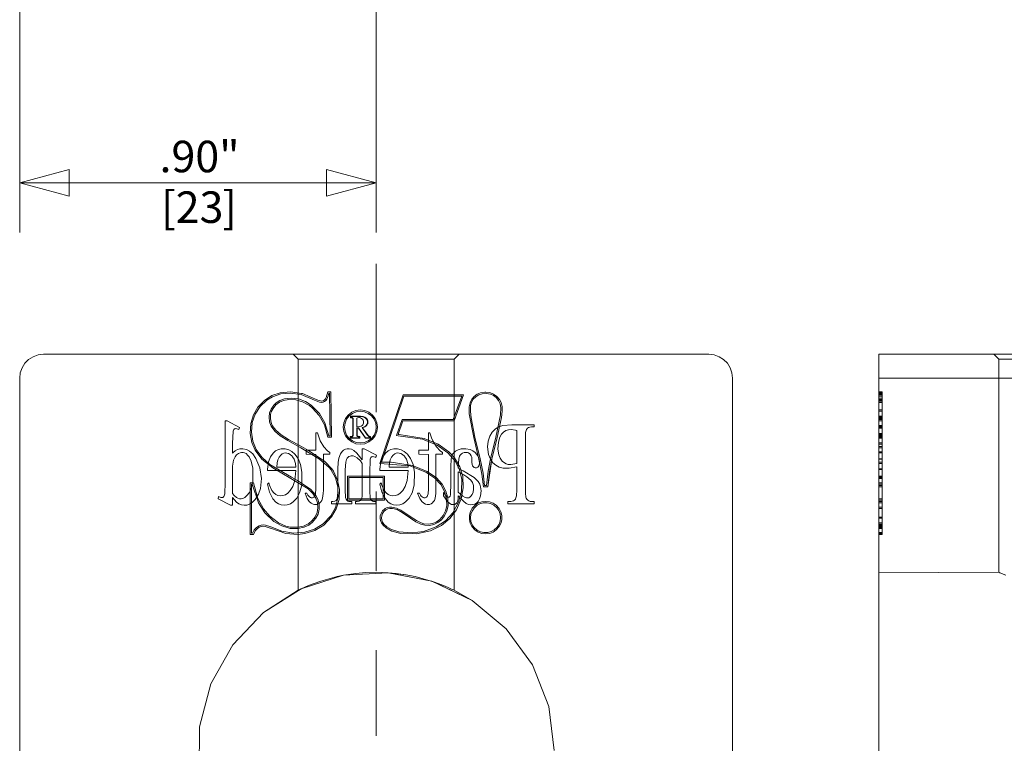
# Model space of a CAD drawing. Units: inches. Extents: x -4.5 to 4.5, y -3 to 3.
# Drawn here: x -0.31 to 0.94, y 0.14 to 1.06 of the extents above; entities that cross this region are included whole.
import ezdxf

# ---------------------------------------------------------------- set-up
doc = ezdxf.new("R2010")
doc.units = ezdxf.units.IN
doc.header["$LTSCALE"] = 0.2
doc.header["$MEASUREMENT"] = 0
doc.linetypes.add('Dash Style-13', pattern=[1.40625, 0.9375, -0.15625, 0.15625, -0.15625])
for name, color, linetype, lineweight in [('Dimension', 7, 'Continuous', 5), ('Roof', 7, 'Continuous', 13), ('Z', 7, 'Continuous', 5)]:
    doc.layers.add(name, color=color, linetype=linetype, lineweight=lineweight)
doc.styles.add('Arial', font='Arial')

# ---------------------------------------------------------------- blocks, each defined once
blk = doc.blocks.new('Group-3-1')
at = {"layer": 'Z', "color": 7, "linetype": 'Continuous', "lineweight": 5}
for p, q in [((-0.5545, 1.2673), (1.1255, 1.2673)), ((-0.6145, -0.5977), (-0.6145, 1.2073)), ((1.1855, -0.5977), (1.1855, 1.2073)), ((0.5407, 1.1669), (0.5492, 1.1702)), ((0.0894, 1.1547), (0.107, 1.148)), ((0.0965, 1.1656), (0.1296, 1.1515)), ((0.1549, 1.1479), (0.158, 1.15)), ((0.3534, 1.165), (0.5064, 1.165)), ((0.1418, 1.1133), (0.1548, 1.0897)), ((0.4824, 1.0988), (0.4824, 1.0988)), ((0.2024, 1.0836), (0.2039, 1.0724)), ((0.4065, 1.0553), (0.4419, 1.0408)), ((0.3078, 0.9951), (0.3078, 0.9951)), ((0.4109, 0.9701), (0.4338, 0.9545)), ((0.1849, 0.8773), (0.1918, 0.901)), ((0.2134, 0.8994), (0.3068, 0.8994)), ((0.4632, 0.9025), (0.4637, 0.8852)), ((0.4882, 0.8751), (0.5003, 0.9024)), ((-0.0244, 0.813), (-0.0198, 0.8216)), ((0.3994, 0.842), (0.4059, 0.84)), ((-0.0327, 0.813), (-0.0244, 0.813)), ((0.0572, 0.8153), (0.0875, 0.8131))]:
    blk.add_line(p, q, dxfattribs=at)
at = {"layer": 'Z', "color": 8, "linetype": 'Continuous', "lineweight": 5}
for p, q in [((0.076, 1.2673), (0.0887, 1.2552)), ((0.0887, 1.2552), (0.4824, 1.2552)), ((0.0887, 0.6719), (0.0887, 1.2552)), ((0.4824, 1.2552), (0.495, 1.2673)), ((0.4824, 1.2552), (0.4824, 1.0988)), ((-0.0959, 0.9439), (-0.0959, 1.0994)), ((-0.0959, 1.0994), (-0.0908, 1.0994)), ((-0.0908, 1.0994), (-0.0597, 1.0828)), ((0.4824, 0.6719), (0.4824, 1.0988)), ((-0.0771, 1.0425), (-0.0757, 1.0735)), ((-0.0757, 1.0735), (-0.0748, 1.0759)), ((-0.0748, 1.0759), (-0.074, 1.0773)), ((-0.074, 1.0773), (-0.0731, 1.0783)), ((-0.0731, 1.0783), (-0.0719, 1.0791)), ((-0.0719, 1.0791), (-0.0705, 1.0796)), ((-0.0705, 1.0796), (-0.069, 1.0798)), ((-0.069, 1.0798), (-0.0666, 1.0794)), ((-0.0666, 1.0794), (-0.0611, 1.0774)), ((-0.0611, 1.0774), (-0.0597, 1.0828)), ((0.1336, 1.0251), (0.1336, 1.0693)), ((0.1336, 1.0693), (0.1371, 1.0693)), ((0.1371, 1.0693), (0.1413, 1.0568)), ((0.4179, 1.0251), (0.4179, 1.0693)), ((0.4179, 1.0693), (0.4214, 1.0693)), ((0.4214, 1.0693), (0.4255, 1.0568)), ((0.5724, 1.0606), (0.5789, 1.0709)), ((0.5789, 1.0709), (0.587, 1.0792)), ((0.587, 1.0792), (0.5955, 1.0844)), ((0.5955, 1.0844), (0.6057, 1.0876)), ((0.6057, 1.0876), (0.6279, 1.0898)), ((0.6279, 1.0898), (0.6844, 1.0898)), ((0.6623, 1.0546), (0.6631, 1.0698)), ((0.6631, 1.0698), (0.6641, 1.0749)), ((0.6641, 1.0749), (0.6651, 1.0773)), ((0.6651, 1.0773), (0.6654, 1.0779)), ((0.6654, 1.0779), (0.6677, 1.0806)), ((0.6677, 1.0806), (0.6704, 1.0824)), ((0.6704, 1.0824), (0.6736, 1.0837)), ((0.6736, 1.0837), (0.6775, 1.0843)), ((0.6775, 1.0843), (0.6786, 1.0843)), ((0.1413, 1.0568), (0.1444, 1.0489)), ((0.1444, 1.0489), (0.1537, 1.0338)), ((0.4255, 1.0568), (0.4287, 1.0489)), ((0.4287, 1.0489), (0.4379, 1.0338)), ((0.567, 1.0337), (0.5683, 1.0482)), ((0.5683, 1.0482), (0.5724, 1.0606)), ((0.5931, 1.0284), (0.5943, 1.0458)), ((0.5943, 1.0458), (0.598, 1.058)), ((0.598, 1.058), (0.6023, 1.0658)), ((0.6623, 0.9256), (0.6623, 1.0546)), ((-0.0771, 1.0176), (-0.0771, 1.0425)), ((-0.0758, 1.0193), (-0.0706, 1.0239)), ((-0.0706, 1.0239), (-0.0647, 1.0271)), ((-0.0647, 1.0271), (-0.0586, 1.0287)), ((-0.0586, 1.0287), (-0.0507, 1.0288)), ((-0.0507, 1.0288), (-0.042, 1.0269)), ((-0.042, 1.0269), (-0.0339, 1.0228)), ((-0.0339, 1.0228), (-0.0262, 1.016)), ((0.0254, 1.0178), (0.0318, 1.0234)), ((0.0318, 1.0234), (0.0392, 1.0271)), ((0.0392, 1.0271), (0.0461, 1.0287)), ((0.0461, 1.0287), (0.0559, 1.0287)), ((0.0559, 1.0287), (0.0648, 1.0266)), ((0.0648, 1.0266), (0.0727, 1.0224)), ((0.0727, 1.0224), (0.0806, 1.0156)), ((0.1093, 1.0251), (0.1336, 1.0251)), ((0.1093, 1.0152), (0.1093, 1.0251)), ((0.1537, 1.0338), (0.1629, 1.0239)), ((0.1629, 1.0239), (0.169, 1.0198)), ((0.169, 1.0152), (0.169, 1.0198)), ((0.1956, 1.0162), (0.1995, 1.0219)), ((0.1995, 1.0219), (0.2032, 1.0252)), ((0.2032, 1.0252), (0.2078, 1.0276)), ((0.2078, 1.0276), (0.2126, 1.0288)), ((0.2126, 1.0288), (0.2177, 1.0289)), ((0.2177, 1.0289), (0.2231, 1.0276)), ((0.2231, 1.0276), (0.2292, 1.0245)), ((0.2292, 1.0245), (0.2368, 1.0182)), ((0.2504, 1.029), (0.2553, 1.029)), ((0.2504, 1.0008), (0.2504, 1.029)), ((0.2553, 1.029), (0.2867, 1.0125)), ((0.3092, 1.0178), (0.3156, 1.0234)), ((0.3156, 1.0234), (0.323, 1.0271)), ((0.323, 1.0271), (0.3299, 1.0287)), ((0.3299, 1.0287), (0.3397, 1.0287)), ((0.3397, 1.0287), (0.3486, 1.0266)), ((0.3486, 1.0266), (0.3565, 1.0224)), ((0.3565, 1.0224), (0.3644, 1.0156)), ((0.3936, 1.0251), (0.4179, 1.0251)), ((0.3936, 1.0152), (0.3936, 1.0251)), ((0.4379, 1.0338), (0.4472, 1.0239)), ((0.4472, 1.0239), (0.4532, 1.0198)), ((0.4532, 1.0152), (0.4532, 1.0198)), ((0.4788, 1.0152), (0.4822, 1.0199)), ((0.4822, 1.0199), (0.4863, 1.0233)), ((0.4863, 1.0233), (0.4923, 1.0263)), ((0.4923, 1.0263), (0.5006, 1.0285)), ((0.5006, 1.0285), (0.5123, 1.0289)), ((0.504, 1.0183), (0.5076, 1.0195)), ((0.5076, 1.0195), (0.5123, 1.02)), ((0.5123, 1.0289), (0.5227, 1.027)), ((0.5123, 1.02), (0.5162, 1.0195)), ((0.5162, 1.0195), (0.5192, 1.0184)), ((0.5227, 1.027), (0.53, 1.0238)), ((0.53, 1.0238), (0.5358, 1.0193)), ((0.567, 1.0337), (0.5694, 1.0147)), ((-0.0771, 1.0176), (-0.0758, 1.0193)), ((-0.0624, 1.0169), (-0.0578, 1.0191)), ((-0.0381, 1.0123), (-0.0351, 1.0084)), ((-0.0262, 1.016), (-0.0178, 1.0045)), ((-0.0178, 1.0045), (-0.0078, 0.9805)), ((0.0111, 0.9774), (0.0138, 0.9964)), ((0.0138, 0.9964), (0.0188, 1.0088)), ((0.0188, 1.0088), (0.0254, 1.0178)), ((0.0356, 0.9937), (0.0371, 1.0009)), ((0.0445, 1.0128), (0.0487, 1.016)), ((0.0563, 1.0184), (0.0602, 1.0183)), ((0.0735, 1.01), (0.0745, 1.0087)), ((0.0806, 1.0156), (0.0886, 1.0044)), ((0.0886, 1.0044), (0.0949, 0.9891)), ((0.1093, 1.0152), (0.1336, 1.0149)), ((0.1336, 0.9276), (0.1336, 1.0149)), ((0.1525, 0.9244), (0.1525, 1.0152)), ((0.1525, 1.0152), (0.169, 1.0152)), ((0.1894, 0.9941), (0.1913, 1.0053)), ((0.1913, 1.0053), (0.1956, 1.0162)), ((0.2076, 0.9761), (0.2091, 0.9954)), ((0.2091, 0.9954), (0.2109, 1.0019)), ((0.2109, 1.0019), (0.2128, 1.0056)), ((0.2128, 1.0056), (0.2148, 1.008)), ((0.2148, 1.008), (0.217, 1.0096)), ((0.217, 1.0096), (0.2197, 1.0107)), ((0.2197, 1.0107), (0.2228, 1.0112)), ((0.2228, 1.0112), (0.2272, 1.0109)), ((0.2272, 1.0109), (0.2316, 1.0096)), ((0.2316, 1.0096), (0.2374, 1.0062)), ((0.2368, 1.0182), (0.2504, 1.0008)), ((0.2374, 1.0062), (0.2457, 0.9983)), ((0.2457, 0.9983), (0.2504, 0.9921)), ((0.2693, 0.9707), (0.2701, 0.9998)), ((0.2701, 0.9998), (0.2707, 1.0031)), ((0.2707, 1.0031), (0.2716, 1.0055)), ((0.2716, 1.0055), (0.2724, 1.0069)), ((0.2724, 1.0069), (0.2731, 1.0077)), ((0.2731, 1.0077), (0.2742, 1.0085)), ((0.2742, 1.0085), (0.2755, 1.009)), ((0.2755, 1.009), (0.2771, 1.0092)), ((0.2771, 1.0092), (0.2795, 1.009)), ((0.2795, 1.009), (0.2838, 1.0076)), ((0.2838, 1.0076), (0.285, 1.007)), ((0.285, 1.007), (0.2867, 1.0125)), ((0.2949, 0.9774), (0.2976, 0.9964)), ((0.2976, 0.9964), (0.3026, 1.0088)), ((0.2993, 0.995), (0.3078, 0.9951)), ((0.3026, 1.0088), (0.3092, 1.0178)), ((0.3078, 0.9951), (0.3142, 0.9951)), ((0.3194, 0.9937), (0.3209, 1.0009)), ((0.3283, 1.0128), (0.3325, 1.016)), ((0.3401, 1.0184), (0.344, 1.0183)), ((0.3573, 1.01), (0.3583, 1.0087)), ((0.3644, 1.0156), (0.3724, 1.0044)), ((0.3724, 1.0044), (0.3787, 0.9891)), ((0.3936, 1.0152), (0.4179, 1.0149)), ((0.4179, 0.9276), (0.4179, 1.0149)), ((0.4367, 0.9244), (0.4367, 1.0152)), ((0.4367, 1.0152), (0.4532, 1.0152)), ((0.4739, 0.9862), (0.4746, 1.0013)), ((0.4746, 1.0013), (0.4759, 1.0088)), ((0.4759, 1.0088), (0.4788, 1.0152)), ((0.4927, 0.985), (0.4942, 1.003)), ((0.4942, 1.003), (0.4963, 1.01)), ((0.4963, 1.01), (0.4981, 1.0132)), ((0.4981, 1.0132), (0.501, 1.0163)), ((0.501, 1.0163), (0.504, 1.0183)), ((0.5192, 1.0184), (0.5219, 1.0164)), ((0.5219, 1.0164), (0.5233, 1.015)), ((0.5233, 1.015), (0.5257, 1.0114)), ((0.5257, 1.0114), (0.5271, 1.0078)), ((0.5271, 1.0078), (0.5276, 1.0035)), ((0.5274, 0.995), (0.5276, 1.0035)), ((0.5274, 0.995), (0.5279, 0.9895)), ((0.5358, 1.0193), (0.542, 1.0115)), ((0.542, 1.0115), (0.5452, 1.0045)), ((0.5452, 1.0045), (0.5466, 0.9971)), ((0.5464, 0.9908), (0.5466, 0.9971)), ((0.5694, 1.0147), (0.5742, 1.0027)), ((0.5742, 1.0027), (0.5806, 0.9935)), ((0.5988, 1.0056), (0.6042, 0.9978)), ((-0.0771, 0.9162), (-0.0771, 0.9851)), ((-0.0259, 0.9455), (-0.0256, 0.9797)), ((-0.0078, 0.9805), (-0.0041, 0.954)), ((0.011, 0.9743), (0.0111, 0.9774)), ((0.011, 0.9743), (0.0829, 0.9743)), ((0.0804, 0.9487), (0.0829, 0.9743)), ((0.0817, 0.9916), (0.0829, 0.9827)), ((0.0949, 0.9891), (0.0983, 0.97)), ((0.0976, 0.9373), (0.0983, 0.97)), ((0.1888, 0.9783), (0.1894, 0.9941)), ((0.1888, 0.9207), (0.1888, 0.9783)), ((0.2076, 0.9207), (0.2076, 0.9761)), ((0.2504, 0.9207), (0.2504, 0.9921)), ((0.2693, 0.9207), (0.2693, 0.9707)), ((0.2948, 0.9743), (0.2949, 0.9774)), ((0.2948, 0.9743), (0.3667, 0.9743)), ((0.3642, 0.9487), (0.3667, 0.9743)), ((0.3655, 0.9916), (0.3667, 0.9827)), ((0.3787, 0.9891), (0.3821, 0.97)), ((0.3814, 0.9373), (0.3821, 0.97)), ((0.4739, 0.983), (0.4739, 0.9862)), ((0.4739, 0.9374), (0.4739, 0.983)), ((0.4927, 0.9797), (0.4927, 0.985)), ((0.4927, 0.9797), (0.5057, 0.9733)), ((0.5057, 0.9733), (0.5329, 0.9568)), ((0.5279, 0.9895), (0.529, 0.9863)), ((0.529, 0.9863), (0.5303, 0.9842)), ((0.5303, 0.9842), (0.5319, 0.9827)), ((0.5319, 0.9827), (0.5335, 0.9817)), ((0.5335, 0.9817), (0.5353, 0.9811)), ((0.5353, 0.9811), (0.5374, 0.9809)), ((0.5374, 0.9809), (0.5392, 0.9812)), ((0.5392, 0.9812), (0.5409, 0.9818)), ((0.5409, 0.9818), (0.5424, 0.9829)), ((0.5424, 0.9829), (0.5437, 0.9844)), ((0.5437, 0.9844), (0.5452, 0.9869)), ((0.5452, 0.9869), (0.5464, 0.9908)), ((0.5806, 0.9935), (0.5876, 0.9873)), ((0.5876, 0.9873), (0.5962, 0.9828)), ((0.5962, 0.9828), (0.6062, 0.9802)), ((0.6062, 0.9802), (0.6211, 0.98)), ((0.6143, 0.9907), (0.6192, 0.9895)), ((0.6192, 0.9895), (0.6257, 0.9895)), ((0.6211, 0.98), (0.6405, 0.9838)), ((0.6405, 0.9256), (0.6405, 0.9838)), ((-0.0065, 0.9289), (-0.0041, 0.954)), ((0.0754, 0.9341), (0.0804, 0.9487)), ((0.3592, 0.9341), (0.3642, 0.9487)), ((0.5069, 0.9631), (0.515, 0.9582)), ((0.5329, 0.9568), (0.5428, 0.9467)), ((0.5428, 0.9467), (0.5472, 0.9394)), ((-0.0967, 0.9156), (-0.0959, 0.9439)), ((-0.0115, 0.9142), (-0.0065, 0.9289)), ((0.011, 0.9398), (0.0159, 0.9198)), ((0.0162, 0.9373), (0.0223, 0.9239)), ((0.0223, 0.9239), (0.0269, 0.918)), ((0.0623, 0.9169), (0.0688, 0.9236)), ((0.0688, 0.9236), (0.0754, 0.9341)), ((0.0924, 0.9176), (0.0976, 0.9373)), ((0.1326, 0.9151), (0.1336, 0.9276)), ((0.1522, 0.916), (0.1525, 0.9244)), ((0.1884, 0.9101), (0.1888, 0.9207)), ((0.2076, 0.9207), (0.2078, 0.9115)), ((0.2501, 0.9098), (0.2504, 0.9207)), ((0.2693, 0.9207), (0.2702, 0.907)), ((0.2948, 0.9398), (0.2997, 0.9198)), ((0.3, 0.9373), (0.3061, 0.9239)), ((0.3061, 0.9239), (0.3107, 0.918)), ((0.3461, 0.9169), (0.3526, 0.9236)), ((0.3526, 0.9236), (0.3592, 0.9341)), ((0.3762, 0.9176), (0.3814, 0.9373)), ((0.4169, 0.9151), (0.4179, 0.9276)), ((0.4365, 0.916), (0.4367, 0.9244)), ((0.4736, 0.9176), (0.4739, 0.9374)), ((0.5306, 0.9197), (0.5318, 0.9274)), ((0.5318, 0.9274), (0.5318, 0.9288)), ((0.5472, 0.9394), (0.5494, 0.9333)), ((0.5494, 0.9333), (0.5506, 0.9232)), ((0.5494, 0.9101), (0.5506, 0.9232)), ((0.6397, 0.9103), (0.6405, 0.9256)), ((0.6623, 0.9256), (0.6625, 0.9171)), ((-0.1134, 0.903), (-0.0824, 0.8865)), ((-0.1066, 0.9063), (-0.1041, 0.9059)), ((-0.1041, 0.9059), (-0.1028, 0.906)), ((-0.1028, 0.906), (-0.1016, 0.9064)), ((-0.1016, 0.9064), (-0.1004, 0.9072)), ((-0.1004, 0.9072), (-0.0992, 0.9084)), ((-0.0992, 0.9084), (-0.0983, 0.91)), ((-0.0983, 0.91), (-0.0974, 0.9125)), ((-0.0974, 0.9125), (-0.0967, 0.9156)), ((-0.0771, 0.9162), (-0.0733, 0.9115)), ((-0.0771, 0.8865), (-0.0771, 0.9059)), ((-0.0771, 0.9059), (-0.067, 0.8945)), ((-0.0407, 0.9107), (-0.0345, 0.9189)), ((-0.0273, 0.8934), (-0.0195, 0.9012)), ((-0.0195, 0.9012), (-0.0115, 0.9142)), ((0.0159, 0.9198), (0.0251, 0.9026)), ((0.0251, 0.9026), (0.0322, 0.8946)), ((0.0269, 0.918), (0.032, 0.914)), ((0.032, 0.914), (0.0377, 0.9115)), ((0.0377, 0.9115), (0.0435, 0.9106)), ((0.0435, 0.9106), (0.0502, 0.911)), ((0.0502, 0.911), (0.0563, 0.9131)), ((0.0563, 0.9131), (0.0623, 0.9169)), ((0.0762, 0.8949), (0.0849, 0.9043)), ((0.0849, 0.9043), (0.0924, 0.9176)), ((0.1062, 0.9174), (0.1106, 0.9174)), ((0.1062, 0.9174), (0.1114, 0.9039)), ((0.1106, 0.9174), (0.1107, 0.9171)), ((0.1107, 0.9171), (0.1131, 0.9119)), ((0.1114, 0.9039), (0.1168, 0.8963)), ((0.1131, 0.9119), (0.1152, 0.9092)), ((0.1152, 0.9092), (0.1174, 0.9074)), ((0.1168, 0.8963), (0.1218, 0.8919)), ((0.1174, 0.9074), (0.1197, 0.9061)), ((0.1197, 0.9061), (0.1218, 0.9055)), ((0.1218, 0.9055), (0.1238, 0.9054)), ((0.1238, 0.9054), (0.1249, 0.9056)), ((0.1249, 0.9056), (0.1268, 0.9062)), ((0.1268, 0.9062), (0.1284, 0.9072)), ((0.1284, 0.9072), (0.13, 0.9089)), ((0.13, 0.9089), (0.1314, 0.9112)), ((0.1314, 0.9112), (0.1326, 0.9151)), ((0.1456, 0.8947), (0.1483, 0.8988)), ((0.1483, 0.8988), (0.1505, 0.9043)), ((0.1505, 0.9043), (0.1522, 0.916)), ((0.173, 0.8958), (0.1766, 0.8959)), ((0.173, 0.8904), (0.173, 0.8958)), ((0.1766, 0.8959), (0.1809, 0.8967)), ((0.1809, 0.8967), (0.1828, 0.8975)), ((0.1828, 0.8975), (0.1843, 0.8988)), ((0.1843, 0.8988), (0.1859, 0.9008)), ((0.1859, 0.9008), (0.1872, 0.9035)), ((0.1872, 0.9035), (0.1884, 0.9101)), ((0.2078, 0.9115), (0.2081, 0.907)), ((0.2081, 0.907), (0.2084, 0.9057)), ((0.2084, 0.9057), (0.21, 0.9015)), ((0.21, 0.9015), (0.2117, 0.8991)), ((0.2117, 0.8991), (0.2128, 0.8981)), ((0.2128, 0.8981), (0.2145, 0.8971)), ((0.2145, 0.8971), (0.217, 0.8963)), ((0.217, 0.8963), (0.2222, 0.8958)), ((0.2222, 0.8958), (0.2244, 0.8958)), ((0.2244, 0.8904), (0.2244, 0.8958)), ((0.2335, 0.8958), (0.2374, 0.8959)), ((0.2335, 0.8904), (0.2335, 0.8958)), ((0.2374, 0.8959), (0.2425, 0.8967)), ((0.2425, 0.8967), (0.2444, 0.8975)), ((0.2444, 0.8975), (0.2459, 0.8986)), ((0.2459, 0.8986), (0.2475, 0.9006)), ((0.2475, 0.9006), (0.2492, 0.904)), ((0.2492, 0.904), (0.2494, 0.9047)), ((0.2494, 0.9047), (0.2501, 0.9098)), ((0.2702, 0.907), (0.2715, 0.9021)), ((0.2715, 0.9021), (0.2727, 0.9)), ((0.2727, 0.9), (0.2742, 0.8983)), ((0.2742, 0.8983), (0.2762, 0.8971)), ((0.2762, 0.8971), (0.2788, 0.8962)), ((0.2788, 0.8962), (0.2828, 0.8958)), ((0.2828, 0.8958), (0.2851, 0.8958)), ((0.2851, 0.8904), (0.2851, 0.8958)), ((0.2997, 0.9198), (0.3089, 0.9026)), ((0.3089, 0.9026), (0.316, 0.8946)), ((0.3107, 0.918), (0.3158, 0.914)), ((0.3158, 0.914), (0.3215, 0.9115)), ((0.3215, 0.9115), (0.3273, 0.9106)), ((0.3273, 0.9106), (0.334, 0.911)), ((0.334, 0.911), (0.3401, 0.9131)), ((0.3401, 0.9131), (0.3461, 0.9169)), ((0.36, 0.8949), (0.3687, 0.9043)), ((0.3687, 0.9043), (0.3762, 0.9176)), ((0.3904, 0.9174), (0.3948, 0.9174)), ((0.3904, 0.9174), (0.3957, 0.9039)), ((0.3948, 0.9174), (0.395, 0.9171)), ((0.395, 0.9171), (0.3974, 0.9119)), ((0.3957, 0.9039), (0.401, 0.8963)), ((0.3974, 0.9119), (0.3995, 0.9092)), ((0.3995, 0.9092), (0.4016, 0.9074)), ((0.401, 0.8963), (0.4061, 0.8919)), ((0.4016, 0.9074), (0.4039, 0.9061)), ((0.4039, 0.9061), (0.4061, 0.9055)), ((0.4061, 0.9055), (0.408, 0.9054)), ((0.408, 0.9054), (0.4092, 0.9056)), ((0.4092, 0.9056), (0.411, 0.9062)), ((0.411, 0.9062), (0.4126, 0.9072)), ((0.4126, 0.9072), (0.4143, 0.9089)), ((0.4143, 0.9089), (0.4156, 0.9112)), ((0.4156, 0.9112), (0.4169, 0.9151)), ((0.4298, 0.8947), (0.4326, 0.8988)), ((0.4326, 0.8988), (0.4348, 0.9043)), ((0.4348, 0.9043), (0.4365, 0.916)), ((0.456, 0.9101), (0.456, 0.9183)), ((0.456, 0.9183), (0.4617, 0.9113)), ((0.456, 0.9101), (0.4657, 0.8962)), ((0.4617, 0.9113), (0.4652, 0.9076)), ((0.4652, 0.9076), (0.4659, 0.9072)), ((0.4657, 0.8962), (0.4714, 0.8912)), ((0.4659, 0.9072), (0.4669, 0.9068)), ((0.4669, 0.9068), (0.4684, 0.9066)), ((0.4684, 0.9066), (0.4693, 0.9067)), ((0.4693, 0.9067), (0.4701, 0.907)), ((0.4701, 0.907), (0.4709, 0.9076)), ((0.4709, 0.9076), (0.4717, 0.9083)), ((0.4717, 0.9083), (0.4723, 0.9095)), ((0.4723, 0.9095), (0.4732, 0.9131)), ((0.4732, 0.9131), (0.4736, 0.9176)), ((0.4894, 0.893), (0.4909, 0.8962)), ((0.4909, 0.8962), (0.4923, 0.903)), ((0.4923, 0.903), (0.4927, 0.9099)), ((0.4927, 0.9195), (0.5045, 0.9092)), ((0.4927, 0.9099), (0.5058, 0.8972)), ((0.5045, 0.9092), (0.5105, 0.9059)), ((0.5058, 0.8972), (0.5128, 0.8913)), ((0.5389, 0.8921), (0.5428, 0.896)), ((0.5428, 0.896), (0.5468, 0.9025)), ((0.5468, 0.9025), (0.5494, 0.9101)), ((0.6243, 0.8958), (0.6256, 0.8958)), ((0.6256, 0.8958), (0.6294, 0.8964)), ((0.6294, 0.8964), (0.6325, 0.8977)), ((0.6325, 0.8977), (0.635, 0.8996)), ((0.635, 0.8996), (0.6373, 0.9022)), ((0.6373, 0.9022), (0.6377, 0.9029)), ((0.6377, 0.9029), (0.6386, 0.9053)), ((0.6386, 0.9053), (0.6397, 0.9103)), ((0.6625, 0.9171), (0.6637, 0.9067)), ((0.6637, 0.9067), (0.6646, 0.904)), ((0.6646, 0.904), (0.666, 0.9017)), ((0.666, 0.9017), (0.6683, 0.8992)), ((0.6683, 0.8992), (0.671, 0.8974)), ((0.671, 0.8974), (0.6742, 0.8963)), ((0.6742, 0.8963), (0.6786, 0.8958)), ((-0.0824, 0.8865), (-0.0771, 0.8865)), ((-0.067, 0.8945), (-0.061, 0.8902)), ((-0.061, 0.8902), (-0.0546, 0.8876)), ((-0.0546, 0.8876), (-0.0476, 0.8865)), ((-0.0476, 0.8865), (-0.0408, 0.887)), ((-0.0408, 0.887), (-0.0338, 0.8893)), ((-0.0338, 0.8893), (-0.0273, 0.8934)), ((0.0322, 0.8946), (0.0387, 0.8901)), ((0.0387, 0.8901), (0.0457, 0.8874)), ((0.0457, 0.8874), (0.0534, 0.8865)), ((0.0534, 0.8865), (0.0613, 0.8873)), ((0.0613, 0.8873), (0.069, 0.8901)), ((0.069, 0.8901), (0.0762, 0.8949)), ((0.1218, 0.8919), (0.1262, 0.8895)), ((0.1262, 0.8895), (0.1301, 0.8884)), ((0.1301, 0.8884), (0.1337, 0.8883)), ((0.1337, 0.8883), (0.1364, 0.8888)), ((0.1364, 0.8888), (0.14, 0.8903)), ((0.14, 0.8903), (0.1436, 0.8928)), ((0.1436, 0.8928), (0.1456, 0.8947)), ((0.173, 0.8904), (0.2244, 0.8904)), ((0.2335, 0.8904), (0.2851, 0.8904)), ((0.316, 0.8946), (0.3225, 0.8901)), ((0.3225, 0.8901), (0.3295, 0.8874)), ((0.3295, 0.8874), (0.3372, 0.8865)), ((0.3372, 0.8865), (0.3451, 0.8873)), ((0.3451, 0.8873), (0.3528, 0.8901)), ((0.3528, 0.8901), (0.36, 0.8949)), ((0.4061, 0.8919), (0.4105, 0.8895)), ((0.4105, 0.8895), (0.4144, 0.8884)), ((0.4144, 0.8884), (0.418, 0.8883)), ((0.418, 0.8883), (0.4207, 0.8888)), ((0.4207, 0.8888), (0.4242, 0.8903)), ((0.4242, 0.8903), (0.4279, 0.8928)), ((0.4279, 0.8928), (0.4298, 0.8947)), ((0.4714, 0.8912), (0.4758, 0.8888)), ((0.4758, 0.8888), (0.4789, 0.888)), ((0.4789, 0.888), (0.4816, 0.888)), ((0.4816, 0.888), (0.484, 0.8885)), ((0.484, 0.8885), (0.4862, 0.8897)), ((0.4862, 0.8897), (0.4876, 0.8909)), ((0.4876, 0.8909), (0.4894, 0.893)), ((0.5128, 0.8913), (0.5184, 0.8888)), ((0.5184, 0.8888), (0.5247, 0.8877)), ((0.5247, 0.8877), (0.53, 0.888)), ((0.53, 0.888), (0.5347, 0.8895)), ((0.5347, 0.8895), (0.5389, 0.8921)), ((0.6184, 0.8904), (0.6844, 0.8904)), ((0.1463, 0.6952), (0.1871, 0.7064)), ((0.1871, 0.7064), (0.2034, 0.7097)), ((0.2034, 0.7097), (0.2346, 0.7144)), ((0.2346, 0.7144), (0.2598, 0.7165)), ((0.2597, 0.7165), (0.2855, 0.7173)), ((0.2855, 0.7173), (0.3157, 0.7163)), ((0.3157, 0.7163), (0.3365, 0.7144)), ((0.3157, 0.7163), (0.361, 0.7109)), ((0.3365, 0.7144), (0.3608, 0.7109)), ((0.3608, 0.7109), (0.3839, 0.7064)), ((0.3839, 0.7064), (0.4247, 0.6952)), ((0.0903, 0.6727), (0.0954, 0.6751)), ((0.0904, 0.6727), (0.0962, 0.6755)), ((0.0954, 0.6751), (0.0962, 0.6755)), ((0.0962, 0.6755), (0.115, 0.6837)), ((0.115, 0.6837), (0.1463, 0.6952)), ((0.4247, 0.6952), (0.4258, 0.6948)), ((0.4247, 0.6952), (0.4261, 0.6948)), ((0.426, 0.6947), (0.456, 0.6837)), ((0.426, 0.6947), (0.4546, 0.6812)), ((0.456, 0.6837), (0.4674, 0.6789)), ((0.4673, 0.6789), (0.4757, 0.6751)), ((0.4757, 0.6751), (0.4807, 0.6728)), ((0.4807, 0.6728), (0.4824, 0.6719)), ((0.4824, 0.6719), (0.5277, 0.6465))]:
    blk.add_line(p, q, dxfattribs=at)
at = {"layer": 'Z', "color": 7, "linetype": 'Continuous', "lineweight": 5, "flags": 128}
for points in [[(-0.6145, 1.2073), (-0.613, 1.2206), (-0.6085, 1.2333), (-0.6014, 1.2447), (-0.5919, 1.2542), (-0.5805, 1.2613), (-0.5678, 1.2658), (-0.5545, 1.2673)], [(1.1255, 1.2673), (1.1389, 1.2658), (1.1515, 1.2613), (1.1629, 1.2542), (1.1724, 1.2447), (1.1796, 1.2333), (1.184, 1.2206), (1.1855, 1.2073)], [(-0.0327, 0.813), (-0.0327, 0.9428), (-0.0244, 0.9428), (-0.0132, 0.9038), (0.001, 0.8771), (0.0168, 0.8586), (0.039, 0.8419), (0.0577, 0.8339), (0.0685, 0.8315), (0.0885, 0.8311), (0.1024, 0.8339), (0.1139, 0.8392), (0.1144, 0.8395), (0.1243, 0.8477), (0.1319, 0.8574), (0.1366, 0.8679), (0.1386, 0.8797), (0.1376, 0.8922), (0.1333, 0.9044), (0.1258, 0.9158), (0.1137, 0.9278), (0.0703, 0.9541), (0.0245, 0.9806), (-0.0029, 1.0028), (-0.0199, 1.0252), (-0.0286, 1.0452), (-0.0325, 1.0677), (-0.0311, 1.0924), (-0.0244, 1.1147), (-0.013, 1.134), (0.0036, 1.1512), (0.0225, 1.1633), (0.0434, 1.1704), (0.0696, 1.1728), (0.0974, 1.1688), (0.0995, 1.1682), (0.1384, 1.1515), (0.1449, 1.1496), (0.1484, 1.1495), (0.1517, 1.1501), (0.1543, 1.1513), (0.1564, 1.153), (0.1579, 1.1549), (0.1597, 1.1586), (0.1635, 1.1728), (0.1708, 1.1728), (0.1732, 1.0581)], [(0.0965, 1.1656), (0.0689, 1.1695), (0.045, 1.1674), (0.0241, 1.1604), (0.0099, 1.152), (-0.0074, 1.1357), (-0.0199, 1.1166), (-0.0272, 1.0953), (-0.0293, 1.0712), (-0.0261, 1.0483), (-0.0173, 1.0273), (-0.0026, 1.0073), (0.0174, 0.9896), (0.0719, 0.957), (0.0871, 0.9488), (0.1195, 0.9271), (0.1321, 0.9129), (0.1381, 0.9016), (0.1415, 0.8892), (0.1417, 0.8766), (0.1389, 0.8643), (0.1335, 0.8538), (0.124, 0.8427), (0.1157, 0.8364), (0.1036, 0.8308), (0.088, 0.8277), (0.0682, 0.8282), (0.0472, 0.8342), (0.0269, 0.8458), (0.0045, 0.867)], [(0.1564, 1.0943), (0.1663, 1.0614), (0.1698, 1.0614), (0.1676, 1.1695)], [(0.158, 1.15), (0.1593, 1.1513), (0.1612, 1.1542), (0.1645, 1.1627), (0.1662, 1.1695), (0.1676, 1.1695)], [(0.5407, 1.1669), (0.533, 1.1613), (0.5268, 1.1539), (0.5226, 1.1451), (0.5204, 1.1349), (0.5207, 1.1169), (0.5319, 1.0577), (0.545, 1.0027), (0.5528, 0.9648), (0.5565, 0.933), (0.5673, 0.933), (0.5777, 1.0027), (0.5912, 1.0577), (0.6017, 1.1077), (0.6036, 1.1235), (0.6035, 1.1353), (0.6012, 1.1454), (0.597, 1.1536), (0.5904, 1.1612), (0.5821, 1.1671), (0.5728, 1.1706), (0.5625, 1.1718), (0.5601, 1.1718), (0.5492, 1.1702)], [(0.0894, 1.1547), (0.0707, 1.1569), (0.0543, 1.1551), (0.0424, 1.1508), (0.0329, 1.1445), (0.0271, 1.1388), (0.0203, 1.1291), (0.0166, 1.1194), (0.0151, 1.1085), (0.0164, 1.0967), (0.0197, 1.0876), (0.0206, 1.0861), (0.0206, 1.086), (0.0299, 1.0737), (0.0436, 1.0615)], [(0.1418, 1.1133), (0.1252, 1.1314), (0.1169, 1.1381), (0.0999, 1.1477), (0.083, 1.1526), (0.0647, 1.1533), (0.0518, 1.151), (0.0413, 1.1464), (0.0324, 1.1395), (0.0252, 1.1309), (0.0207, 1.1218), (0.0191, 1.1154), (0.0185, 1.1049), (0.0202, 1.0954), (0.0234, 1.0877), (0.0324, 1.0758), (0.0456, 1.0641), (0.0641, 1.0525), (0.0972, 1.0345), (0.1145, 1.025), (0.156, 0.9967), (0.1737, 0.9785), (0.1779, 0.9722), (0.1884, 0.9499), (0.1929, 0.9266), (0.1918, 0.901)], [(0.107, 1.148), (0.1215, 1.1387), (0.1427, 1.1176), (0.1564, 1.0943)], [(0.1296, 1.1515), (0.1425, 1.1468), (0.1473, 1.1461), (0.1516, 1.1466), (0.1549, 1.1479)], [(0.4109, 0.9701), (0.3705, 0.9856), (0.2946, 0.9916), (0.3534, 1.165)], [(0.2989, 0.8545), (0.2996, 0.8601), (0.3017, 0.8656), (0.3051, 0.8705), (0.3101, 0.8751), (0.3148, 0.8775), (0.3198, 0.8787), (0.3271, 0.8784), (0.3383, 0.8755), (0.3517, 0.8682), (0.372, 0.854), (0.3721, 0.854), (0.3861, 0.8448), (0.3982, 0.8389), (0.4086, 0.8362), (0.4203, 0.8358), (0.4313, 0.8379), (0.4414, 0.8426), (0.4506, 0.85), (0.4586, 0.86), (0.4644, 0.872), (0.4671, 0.8854), (0.4662, 0.9051), (0.4617, 0.9219), (0.4521, 0.9396), (0.4378, 0.9554), (0.4146, 0.9719), (0.3773, 0.9872), (0.3231, 0.995), (0.3142, 0.9951), (0.2993, 0.995), (0.3558, 1.1617), (0.5017, 1.1617), (0.4799, 1.1029), (0.351, 1.1029), (0.3366, 1.0622), (0.3411, 1.062), (0.4025, 1.053), (0.4398, 1.0382), (0.4669, 1.0191), (0.4859, 0.9971), (0.4964, 0.976), (0.502, 0.9513), (0.5015, 0.9224), (0.4939, 0.8945), (0.4791, 0.8671), (0.4607, 0.8471), (0.4374, 0.8318), (0.4053, 0.8204), (0.3766, 0.8169), (0.3428, 0.8195), (0.3244, 0.8251), (0.3126, 0.8319), (0.3054, 0.8384), (0.3017, 0.8438), (0.2997, 0.8489), (0.2989, 0.8545)], [(0.5064, 1.165), (0.4822, 1.0996), (0.3533, 1.0996), (0.3412, 1.0653), (0.3438, 1.0652), (0.4065, 1.0553)], [(0.5235, 1.1231), (0.5241, 1.1378), (0.5267, 1.1468), (0.5309, 1.154), (0.537, 1.1604), (0.5446, 1.1651), (0.5529, 1.1677), (0.5646, 1.1684), (0.5741, 1.1668), (0.5818, 1.1635), (0.589, 1.158), (0.5949, 1.1507), (0.5987, 1.1423), (0.6004, 1.133), (0.5994, 1.1149), (0.588, 1.0585), (0.5745, 1.0034), (0.5685, 0.9724), (0.5643, 0.9363), (0.5596, 0.9363), (0.5557, 0.9671), (0.5482, 1.0034), (0.5351, 1.0585), (0.5252, 1.1072), (0.5235, 1.1231)], [(0.2024, 1.0836), (0.2039, 1.0948), (0.2082, 1.1052), (0.2151, 1.1142), (0.2241, 1.1211), (0.2345, 1.1254), (0.2457, 1.1269), (0.2569, 1.1254), (0.2674, 1.1211), (0.2763, 1.1142), (0.2832, 1.1052), (0.2876, 1.0948), (0.289, 1.0836), (0.2876, 1.0724), (0.2832, 1.0619), (0.2763, 1.053), (0.2674, 1.0461), (0.2569, 1.0418), (0.2457, 1.0403), (0.2345, 1.0418), (0.2241, 1.0461), (0.2151, 1.053), (0.2082, 1.0619), (0.2039, 1.0724)], [(0.2057, 1.0836), (0.2071, 1.0732), (0.2111, 1.0636), (0.2174, 1.0553), (0.2257, 1.0489), (0.2354, 1.0449), (0.2457, 1.0436), (0.2561, 1.0449), (0.2657, 1.0489), (0.274, 1.0553), (0.2804, 1.0636), (0.2844, 1.0732), (0.2857, 1.0836), (0.2844, 1.0939), (0.2804, 1.1036), (0.274, 1.1119), (0.2657, 1.1182), (0.2561, 1.1222), (0.2457, 1.1236), (0.2354, 1.1222), (0.2257, 1.1182), (0.2174, 1.1119), (0.2111, 1.1036), (0.2071, 1.0939), (0.2057, 1.0836)], [(0.2202, 1.0561), (0.2447, 1.0561), (0.2447, 1.0598), (0.2438, 1.0598), (0.2403, 1.06), (0.2392, 1.0604), (0.2387, 1.0606), (0.2382, 1.0611), (0.2378, 1.0617), (0.2374, 1.0626), (0.2374, 1.0629), (0.2374, 1.0811), (0.2407, 1.0811), (0.2587, 1.0561), (0.2712, 1.0561), (0.2712, 1.0597), (0.2705, 1.0598), (0.2688, 1.0601), (0.2678, 1.0605), (0.2676, 1.0606), (0.2658, 1.0622), (0.2637, 1.0648), (0.2637, 1.0649), (0.2515, 1.0822), (0.2573, 1.0846), (0.2603, 1.0866), (0.2624, 1.0889), (0.2638, 1.0916), (0.2643, 1.0931), (0.2647, 1.0961), (0.2644, 1.0994), (0.2636, 1.1017), (0.262, 1.1045), (0.2597, 1.1068), (0.2567, 1.1088), (0.2529, 1.1102), (0.2462, 1.111), (0.2456, 1.111), (0.2211, 1.111), (0.2211, 1.1071), (0.2219, 1.1071), (0.224, 1.107), (0.225, 1.1067), (0.2255, 1.1064), (0.226, 1.1059), (0.2264, 1.1053), (0.2266, 1.1048), (0.2267, 1.1031), (0.2268, 1.0996), (0.2268, 1.0675), (0.2267, 1.0638), (0.2265, 1.0624), (0.2264, 1.0621), (0.2264, 1.0621), (0.226, 1.0613), (0.2255, 1.0608), (0.2248, 1.0603), (0.2241, 1.0601), (0.2218, 1.0598), (0.221, 1.0598), (0.2202, 1.0598), (0.2202, 1.0561)], [(0.221, 1.0569), (0.2438, 1.0569), (0.2438, 1.059), (0.2432, 1.059), (0.2398, 1.0593), (0.2387, 1.0597), (0.2381, 1.0601), (0.2374, 1.0607), (0.2369, 1.0616), (0.2365, 1.0628), (0.2365, 1.0819), (0.2411, 1.0819), (0.2591, 1.0569), (0.2704, 1.0569), (0.2704, 1.059), (0.2699, 1.059), (0.2682, 1.0594), (0.2672, 1.0599), (0.2652, 1.0616), (0.263, 1.0644), (0.2501, 1.0827), (0.254, 1.0839), (0.2584, 1.0862), (0.2605, 1.0879), (0.2621, 1.0901), (0.2634, 1.0928), (0.2638, 1.0956), (0.2637, 1.0987), (0.2629, 1.1012), (0.2615, 1.1037), (0.2591, 1.1062), (0.2562, 1.1082), (0.2522, 1.1095), (0.2456, 1.1102), (0.2219, 1.1102), (0.2219, 1.108), (0.2235, 1.1079), (0.2251, 1.1076), (0.2258, 1.1072), (0.2265, 1.1067), (0.227, 1.1059), (0.2274, 1.105), (0.2275, 1.1033), (0.2276, 1.0996), (0.2276, 1.0675), (0.2276, 1.065), (0.2273, 1.0623), (0.2272, 1.0617), (0.227, 1.0615), (0.2265, 1.0606), (0.2258, 1.06), (0.225, 1.0595), (0.2238, 1.0592), (0.221, 1.059), (0.221, 1.0569)], [(0.2365, 1.0845), (0.2445, 1.0852), (0.2475, 1.0862), (0.25, 1.0877), (0.2518, 1.0894), (0.253, 1.0914), (0.2537, 1.0935), (0.2539, 1.0961), (0.2536, 1.0988), (0.2526, 1.1012), (0.2511, 1.1035), (0.249, 1.1054), (0.2464, 1.1068), (0.2436, 1.1075), (0.2417, 1.1076), (0.2387, 1.1072), (0.2365, 1.1066), (0.2365, 1.0845)], [(0.0206, 1.0861), (0.0206, 1.0861), (0.0206, 1.086)], [(0.1548, 1.0897), (0.1635, 1.0581), (0.1732, 1.0581)], [(-0.0294, 0.8163), (-0.0266, 0.8163), (-0.022, 0.8243), (-0.0169, 0.83), (-0.01, 0.8346), (-0.0044, 0.8366), (0.0003, 0.8371), (0.0061, 0.8364), (0.02, 0.8317), (0.0478, 0.8211), (0.0765, 0.8164), (0.1057, 0.8185), (0.13, 0.8261), (0.1521, 0.8399), (0.171, 0.8598), (0.1827, 0.8805), (0.189, 0.9042), (0.1894, 0.9083), (0.1889, 0.9328), (0.1828, 0.9556), (0.171, 0.9765), (0.1667, 0.9817), (0.1425, 1.0031), (0.0957, 1.0315), (0.0623, 1.0497), (0.0436, 1.0615), (0.0436, 1.0615), (0.0436, 1.0615), (0.0436, 1.0615)], [(0.4419, 1.0408), (0.4691, 1.0216), (0.4835, 1.0061), (0.4969, 0.9838), (0.5041, 0.9602), (0.5056, 0.9302), (0.5003, 0.9024)], [(0.5673, 0.933), (0.5716, 0.9706), (0.5777, 1.0027)], [(0.2134, 0.8994), (0.2134, 0.9597), (0.3068, 0.9597), (0.3068, 0.8994)], [(0.2167, 0.9027), (0.2167, 0.9564), (0.3035, 0.9564), (0.3035, 0.9027), (0.2167, 0.9027)], [(0.4338, 0.9545), (0.4487, 0.9386), (0.4583, 0.9214), (0.4632, 0.9025)], [(-0.0294, 0.8163), (-0.0294, 0.9395), (-0.0271, 0.9395), (-0.0117, 0.8926), (0.0045, 0.867)], [(0.521, 0.8505), (0.523, 0.8414), (0.5274, 0.8327), (0.5345, 0.8245), (0.5433, 0.8184), (0.5526, 0.815), (0.5619, 0.8141), (0.5725, 0.8153), (0.5809, 0.8186), (0.5888, 0.8241), (0.5963, 0.8326), (0.6005, 0.8406), (0.6027, 0.8499), (0.6027, 0.8604), (0.6005, 0.8695), (0.596, 0.8782), (0.5888, 0.8863), (0.5809, 0.8917), (0.5716, 0.8952), (0.5619, 0.8963), (0.5526, 0.8953), (0.5441, 0.8924), (0.5361, 0.8872), (0.5284, 0.8791), (0.5239, 0.871), (0.5213, 0.8615), (0.521, 0.8505)], [(0.0875, 0.8131), (0.1059, 0.8152), (0.1304, 0.8227), (0.1532, 0.8365), (0.173, 0.857), (0.1849, 0.8773)], [(0.4882, 0.8751), (0.4715, 0.8528), (0.4507, 0.8356), (0.4228, 0.822), (0.3873, 0.8142), (0.348, 0.8152), (0.3249, 0.8214), (0.3106, 0.8292), (0.3029, 0.8363), (0.2988, 0.8421), (0.2966, 0.8476), (0.2956, 0.8538), (0.2961, 0.8599), (0.298, 0.8657), (0.302, 0.872), (0.3069, 0.8769), (0.3084, 0.878), (0.3136, 0.8806), (0.3189, 0.8819), (0.3256, 0.8819), (0.3368, 0.8795), (0.3482, 0.8742), (0.374, 0.8567), (0.3877, 0.8477), (0.3994, 0.842)], [(0.4059, 0.84), (0.4176, 0.839), (0.4282, 0.8405), (0.4374, 0.8441), (0.4463, 0.8504), (0.455, 0.8604), (0.4609, 0.8721), (0.4637, 0.8852)], [(0.5241, 0.855), (0.5251, 0.8459), (0.5284, 0.8374), (0.5335, 0.8302), (0.541, 0.8236), (0.549, 0.8195), (0.5574, 0.8176), (0.5675, 0.8177), (0.5761, 0.82), (0.5835, 0.8241), (0.5911, 0.8311), (0.596, 0.8385), (0.5987, 0.8463), (0.5997, 0.855), (0.5986, 0.8645), (0.5953, 0.873), (0.5902, 0.8802), (0.5827, 0.8868), (0.5747, 0.8908), (0.5663, 0.8927), (0.5561, 0.8926), (0.5476, 0.8903), (0.5403, 0.8863), (0.5328, 0.8793), (0.5279, 0.8718), (0.5251, 0.8638), (0.5241, 0.855)], [(-0.0198, 0.8216), (-0.0152, 0.827), (-0.0095, 0.8311), (-0.0046, 0.8331), (-0.0006, 0.8338), (0.0053, 0.8332), (0.0182, 0.8289), (0.0187, 0.8287), (0.0572, 0.8153)], [(-0.1614, 0.2149), (-0.1604, 0.3274), (-0.1316, 0.4361), (-0.0767, 0.5343), (0.0009, 0.6158), (0.0962, 0.6755), (0.2034, 0.7097), (0.3157, 0.7163), (0.4261, 0.6948), (0.5277, 0.6465), (0.6142, 0.5746), (0.6802, 0.4835), (0.7215, 0.3789), (0.7355, 0.2673)], [(0.4258, 0.6948), (0.426, 0.6947), (0.513, 0.6535)]]:
    blk.add_lwpolyline(points, dxfattribs=at)
at = {"layer": 'Z', "color": 8, "linetype": 'Continuous', "lineweight": 5, "flags": 128}
for points in [[(0.6023, 1.0658), (0.6074, 1.0713), (0.613, 1.0749)], [(0.613, 1.0749), (0.6197, 1.0771), (0.6266, 1.0777), (0.6371, 1.0759)], [(0.6257, 0.9895), (0.6405, 0.9922), (0.6405, 1.0749), (0.6371, 1.0759)], [(0.6786, 1.0843), (0.6844, 1.0843), (0.6844, 1.0898)], [(-0.0578, 1.0191), (-0.0543, 1.0199), (-0.0506, 1.0198)], [(-0.0506, 1.0198), (-0.0467, 1.0188), (-0.0429, 1.0167), (-0.0381, 1.0123)], [(0.5931, 1.0284), (0.5953, 1.0141), (0.5988, 1.0056)], [(-0.0771, 0.9851), (-0.0743, 1.0001), (-0.0704, 1.0085)], [(-0.0704, 1.0085), (-0.0667, 1.0134), (-0.0624, 1.0169)], [(-0.0351, 1.0084), (-0.0298, 0.9979), (-0.0256, 0.9797)], [(0.0371, 1.0009), (0.0407, 1.0082), (0.0445, 1.0128)], [(0.0487, 1.016), (0.0526, 1.0178), (0.0563, 1.0184)], [(0.0602, 1.0183), (0.0644, 1.017), (0.0685, 1.0147), (0.0735, 1.01)], [(0.0745, 1.0087), (0.0782, 1.0025), (0.0817, 0.9916)], [(0.3209, 1.0009), (0.3245, 1.0082), (0.3283, 1.0128)], [(0.3325, 1.016), (0.3364, 1.0178), (0.3401, 1.0184)], [(0.344, 1.0183), (0.3482, 1.017), (0.3523, 1.0147), (0.3573, 1.01)], [(0.3583, 1.0087), (0.362, 1.0025), (0.3655, 0.9916)], [(0.6042, 0.9978), (0.6095, 0.9931), (0.6143, 0.9907)], [(0.0356, 0.9937), (0.0348, 0.9827), (0.0829, 0.9827)], [(0.3194, 0.9937), (0.3186, 0.9827), (0.3667, 0.9827)], [(0.4927, 0.9195), (0.4927, 0.9707), (0.5069, 0.9631)], [(-0.0345, 0.9189), (-0.0299, 0.9287), (-0.0259, 0.9455)], [(0.515, 0.9582), (0.5246, 0.9495), (0.5286, 0.9435)], [(0.011, 0.9398), (0.0145, 0.9427), (0.0162, 0.9373)], [(0.2948, 0.9398), (0.2983, 0.9427), (0.3, 0.9373)], [(0.5286, 0.9435), (0.531, 0.9366), (0.5318, 0.9288)], [(-0.1134, 0.903), (-0.1121, 0.9084), (-0.1066, 0.9063)], [(-0.0733, 0.9115), (-0.0674, 0.9062), (-0.0634, 0.904)], [(-0.0634, 0.904), (-0.0593, 0.9029), (-0.0553, 0.9028)], [(-0.0553, 0.9028), (-0.051, 0.9037), (-0.046, 0.9062), (-0.0407, 0.9107)], [(0.5105, 0.9059), (0.514, 0.9049), (0.5167, 0.9049)], [(0.5167, 0.9049), (0.5193, 0.9054), (0.522, 0.9068), (0.5248, 0.9092)], [(0.5248, 0.9092), (0.5283, 0.914), (0.5306, 0.9197)], [(0.6184, 0.8904), (0.6184, 0.8958), (0.6243, 0.8958)], [(0.6786, 0.8958), (0.6844, 0.8958), (0.6844, 0.8904)], [(0.0009, 0.6158), (0.0887, 0.6719), (0.0904, 0.6727)]]:
    blk.add_lwpolyline(points, dxfattribs=at)
blk = doc.blocks.new('Group-6-1')
at = {"layer": 'Z', "color": 8, "linetype": 'Continuous', "lineweight": 5}
for p, q in [((1.8454, 1.2673), (1.858, 1.2552)), ((1.858, 1.2552), (2.2517, 1.2552)), ((1.858, 0.7173), (1.858, 1.2552)), ((1.5549, 1.1728), (1.5637, 1.1728)), ((1.5549, 1.1718), (1.5637, 1.1718)), ((1.5549, 1.1695), (1.5637, 1.1695)), ((1.5549, 1.1688), (1.5637, 1.1688)), ((1.5637, 0.813), (1.5637, 1.1728)), ((1.5549, 1.1684), (1.5637, 1.1684)), ((1.5549, 1.1656), (1.5637, 1.1656)), ((1.5549, 1.165), (1.5637, 1.165)), ((1.5549, 1.1617), (1.5637, 1.1617)), ((1.5549, 1.1569), (1.5637, 1.1569)), ((1.5549, 1.1533), (1.5637, 1.1533)), ((1.5549, 1.1513), (1.5637, 1.1513)), ((1.5549, 1.1495), (1.5637, 1.1495)), ((1.5549, 1.1461), (1.5637, 1.1461)), ((1.5549, 1.1269), (1.5637, 1.1269)), ((1.5549, 1.1236), (1.5637, 1.1236)), ((1.5549, 1.111), (1.5637, 1.111)), ((1.5549, 1.1102), (1.5637, 1.1102)), ((1.5549, 1.108), (1.5637, 1.108)), ((1.5549, 1.1076), (1.5637, 1.1076)), ((1.5549, 1.1071), (1.5637, 1.1071)), ((1.5549, 1.1068), (1.5637, 1.1068)), ((1.5549, 1.1066), (1.5637, 1.1066)), ((1.5549, 1.105), (1.5637, 1.105)), ((1.5549, 1.1048), (1.5637, 1.1048)), ((1.5549, 1.1029), (1.5637, 1.1029)), ((1.5549, 1.0996), (1.5637, 1.0996)), ((1.5549, 1.0996), (1.5637, 1.0996)), ((1.5549, 1.0877), (1.5637, 1.0877)), ((1.5549, 1.086), (1.5637, 1.0861)), ((1.5549, 1.0845), (1.5637, 1.0845)), ((1.5549, 1.0827), (1.5637, 1.0827)), ((1.5549, 1.0822), (1.5637, 1.0822)), ((1.5549, 1.0819), (1.5637, 1.0819)), ((1.5549, 1.0811), (1.5637, 1.0811)), ((1.5549, 1.0675), (1.5637, 1.0675)), ((1.5549, 1.0653), (1.5637, 1.0653)), ((1.5549, 1.0649), (1.5637, 1.0649)), ((1.5549, 1.0644), (1.5637, 1.0644)), ((1.5549, 1.0641), (1.5637, 1.0641)), ((1.5549, 1.0629), (1.5637, 1.0629)), ((1.5549, 1.0628), (1.5637, 1.0628)), ((1.5549, 1.0622), (1.5637, 1.0622)), ((1.5549, 1.0621), (1.5637, 1.0621)), ((1.5549, 1.062), (1.5637, 1.062)), ((1.5549, 1.0617), (1.5637, 1.0617)), ((1.5549, 1.0615), (1.5637, 1.0615)), ((1.5549, 1.0614), (1.5637, 1.0614)), ((1.5549, 1.0606), (1.5637, 1.0606)), ((1.5549, 1.0599), (1.5637, 1.0599)), ((1.5549, 1.0598), (1.5637, 1.0598)), ((1.5549, 1.0597), (1.5637, 1.0597)), ((1.5549, 1.059), (1.5637, 1.059)), ((1.5549, 1.0585), (1.5637, 1.0585)), ((1.5549, 1.0581), (1.5637, 1.0581)), ((1.5549, 1.0577), (1.5637, 1.0577)), ((1.5549, 1.0569), (1.5637, 1.0569)), ((1.5549, 1.0561), (1.5637, 1.0561)), ((1.5549, 1.0436), (1.5637, 1.0436)), ((1.5549, 1.0403), (1.5637, 1.0403)), ((1.5549, 1.0345), (1.5637, 1.0345)), ((1.5549, 1.0315), (1.5637, 1.0315)), ((1.5549, 1.0216), (1.5637, 1.0216)), ((1.5549, 1.0191), (1.5637, 1.0191)), ((1.5549, 1.0034), (1.5637, 1.0034)), ((1.5549, 1.0027), (1.5637, 1.0027)), ((1.5549, 0.9951), (1.5637, 0.9951)), ((1.5549, 0.995), (1.5637, 0.995)), ((1.5549, 0.9916), (1.5637, 0.9916)), ((1.5549, 0.9785), (1.5637, 0.9785)), ((1.5549, 0.9765), (1.5637, 0.9765)), ((1.5549, 0.9597), (1.5637, 0.9597)), ((1.5549, 0.957), (1.5637, 0.957)), ((1.5549, 0.9564), (1.5637, 0.9564)), ((1.5549, 0.9541), (1.5637, 0.9541)), ((1.5549, 0.9428), (1.5637, 0.9428)), ((1.5549, 0.9395), (1.5637, 0.9395)), ((1.5549, 0.9363), (1.5637, 0.9363)), ((1.5549, 0.933), (1.5637, 0.933)), ((1.5549, 0.9027), (1.5637, 0.9027)), ((1.5549, 0.8994), (1.5637, 0.8994)), ((1.5549, 0.8963), (1.5637, 0.8963)), ((1.5549, 0.8927), (1.5637, 0.8927)), ((1.5549, 0.8819), (1.5637, 0.8819)), ((1.5549, 0.8787), (1.5637, 0.8787)), ((1.5549, 0.8567), (1.5637, 0.8567)), ((1.5549, 0.855), (1.5637, 0.855)), ((1.5549, 0.854), (1.5637, 0.854)), ((1.5549, 0.842), (1.5637, 0.842)), ((1.5549, 0.839), (1.5637, 0.839)), ((1.5549, 0.8389), (1.5637, 0.8389)), ((1.5549, 0.8371), (1.5637, 0.8371)), ((1.5549, 0.8358), (1.5637, 0.8358)), ((1.5549, 0.8338), (1.5637, 0.8338)), ((1.5549, 0.8319), (1.5637, 0.8319)), ((1.5549, 0.8317), (1.5637, 0.8317)), ((1.5549, 0.8311), (1.5637, 0.8311)), ((1.5549, 0.8292), (1.5637, 0.8292)), ((1.5549, 0.8287), (1.5637, 0.8287)), ((1.5549, 0.8277), (1.5637, 0.8277)), ((1.5549, 0.8176), (1.5637, 0.8176)), ((1.5549, 0.8169), (1.5637, 0.8169)), ((1.5549, 0.8164), (1.5637, 0.8164)), ((1.5549, 0.8163), (1.5637, 0.8163)), ((1.5549, 0.8142), (1.5637, 0.8142)), ((1.5549, 0.8141), (1.5637, 0.8141)), ((1.5549, 0.8131), (1.5637, 0.8131)), ((1.5549, 0.813), (1.5637, 0.813)), ((1.5549, 0.7163), (1.858, 0.7173)), ((1.858, 0.7173), (1.8604, 0.7163)), ((1.858, 0.7173), (1.8597, 0.7165)), ((1.8597, 0.7165), (1.8647, 0.7144)), ((1.8604, 0.7163), (1.8731, 0.7109)), ((1.8647, 0.7144), (1.876, 0.7097))]:
    blk.add_line(p, q, dxfattribs=at)
at = {"layer": 'Z', "color": 7, "linetype": 'Continuous', "lineweight": 5}
blk.add_line((1.5549, 1.2073), (3.5549, 1.2073), dxfattribs=at)
at = {"layer": 'Z', "color": 7, "linetype": 'Continuous', "lineweight": 5, "flags": 128}
blk.add_lwpolyline([(1.5549, -0.6577), (3.5549, -0.6577), (3.5549, 1.2673), (1.5549, 1.2673), (1.5549, -0.6577)], dxfattribs=at)
blk = doc.blocks.new('Group-27-1')
at = {"layer": 'Dimension', "color": 7, "attachment_point": 1, "line_spacing_factor": 0.971628, "style": 'Arial'}
for s, insert, char_height in [('.90"', (-0.2614, 1.8062), 0.07954), ('[23', (-0.2572, 1.6784), 0.07954), (']', (-0.1027, 1.6784), 0.0795)]:
    blk.add_mtext(s, dxfattribs=dict(at, insert=insert, char_height=char_height))
blk = doc.blocks.new('Group-28-1')
at = {"layer": 'Dimension', "color": 7, "linetype": 'Continuous', "lineweight": 5}
for p, q in [((0.2855, 2.6693), (0.2855, 1.575)), ((-0.6145, 2.1693), (-0.6145, 1.575)), ((-0.6145, 1.7), (0.2855, 1.7))]:
    blk.add_line(p, q, dxfattribs=at)
at = {"layer": 'Dimension', "color": 7, "linetype": 'Continuous', "lineweight": 5, "flags": 128}
for points in [[(-0.4895, 1.6665), (-0.6145, 1.7), (-0.4895, 1.7335)], [(0.1605, 1.7335), (0.2855, 1.7), (0.1605, 1.6665)]]:
    blk.add_lwpolyline(points, close=True, dxfattribs=at)
at = {"layer": 'Dimension', "color": 7}
blk.add_blockref('Group-27-1', (0, 0), dxfattribs=at)
blk = doc.blocks.new('Group-30-1')
at = {"layer": 'Dimension', "color": 7}
blk.add_blockref('Group-28-1', (0, 0), dxfattribs=at)

msp = doc.modelspace()

# ---------------------------------------------------------------- linework, layer by layer
at = {"layer": 'Roof', "color": 7, "linetype": 'Dash Style-13', "lineweight": 5}
msp.add_line((0.1427, 1.2355), (0.1427, 0.1523), dxfattribs=at)

# ---------------------------------------------------------------- block references
at = {"layer": 'Roof', "color": 7, "xscale": 0.5, "yscale": 0.5, "zscale": 0.5}
for name in ['Group-30-1', 'Group-3-1', 'Group-6-1']:
    msp.add_blockref(name, (0, 0), dxfattribs=at)

doc.saveas('drawing.dxf')
